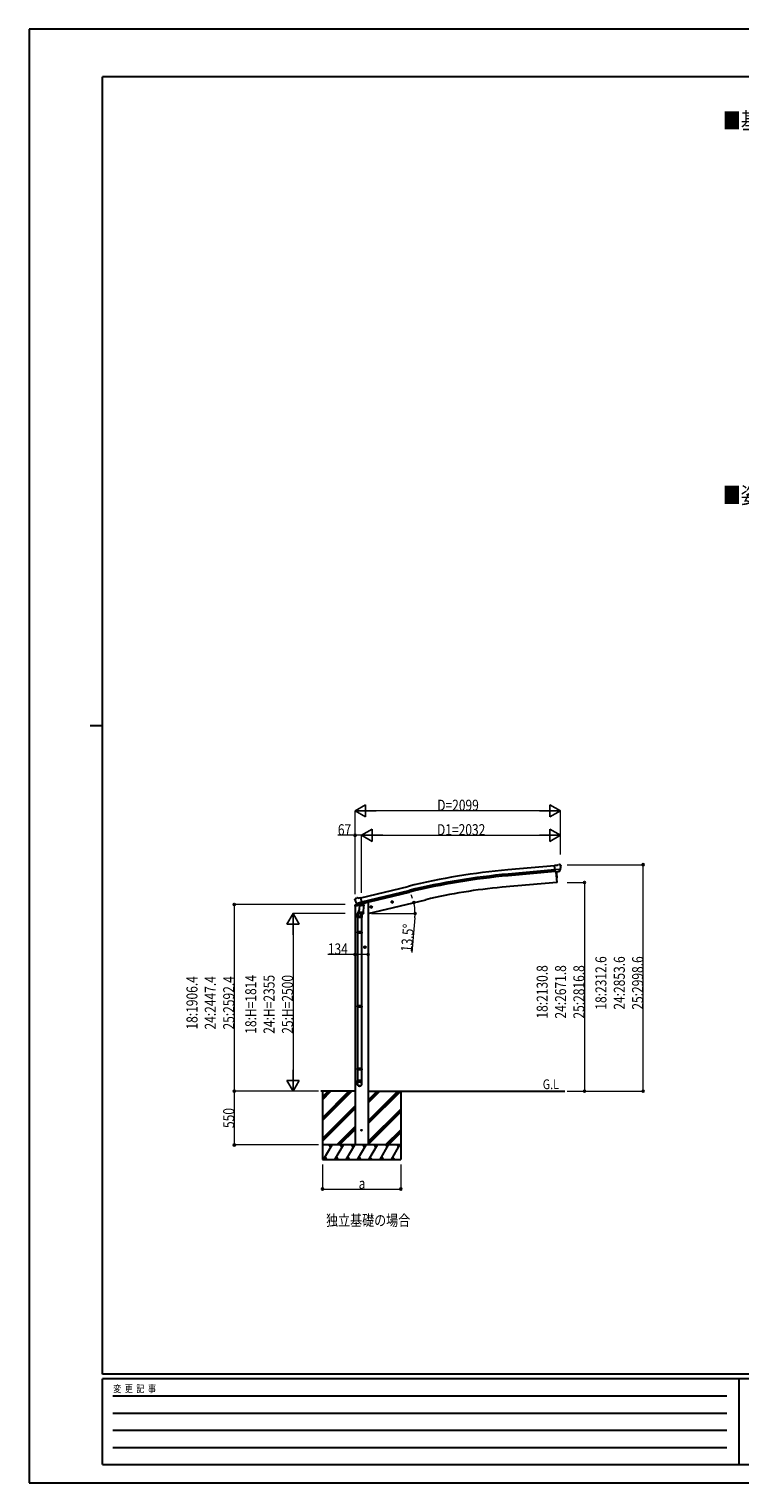
# Model space of a CAD drawing. Units: millimetres. Extents: x 0 to 21025, y 0 to 14850.
# Drawn here: x 0 to 7259, y 0 to 14850 of the extents above; entities that cross this region are included whole.
import ezdxf

# ---------------------------------------------------------------- set-up
doc = ezdxf.new("R2010")
doc.units = ezdxf.units.MM
for name, color, linetype, lineweight in [('USER1', 3, 'Continuous', 13), ('YKK_13', 4, 'Continuous', 30), ('YKK_A1', 4, 'Continuous', 30), ('YKK_D', 6, 'Continuous', 13), ('YKK_ZWAK', 7, 'Continuous', 30)]:
    doc.layers.add(name, color=color, linetype=linetype, lineweight=lineweight)
doc.styles.add('text-b', font='extslim2.shx', dxfattribs={"width": 0.8, "bigfont": 'extfont2.shx'})

msp = doc.modelspace()

# ---------------------------------------------------------------- linework, layer by layer
at = {"layer": 'YKK_13'}
for p, q in [((5392, 6308), (5365, 6306)), ((5371, 6241), (5365, 6306)), ((5428, 6266), (5369, 6261)), ((5381, 6242), (5371, 6241)), ((5381, 6242), (5407, 6244)), ((5381, 6242), (5381, 6242)), ((5392, 6308), (5404, 6315)), ((5419, 6317), (5405, 6315)), ((5415, 6245), (5407, 6244)), ((5407, 6244), (5407, 6244)), ((5417, 6246), (5428, 6265)), ((5428, 6311), (5422, 6315)), ((5428, 6267), (5428, 6266)), ((5428, 6266), (5428, 6265)), ((5429, 6309), (5429, 6307)), ((3327, 5961), (3328, 5959)), ((3332, 5969), (3328, 5963)), ((3335, 5971), (3348, 5974)), ((3362, 5972), (3349, 5975)), ((3362, 5972), (3388, 5978)), ((3403, 5915), (3388, 5978)), ((3341, 5920), (3399, 5934)), ((3341, 5921), (3342, 5920)), ((3358, 5905), (3342, 5920)), ((3342, 5920), (3342, 5920)), ((3352, 5775), (3352, 5809)), ((3370, 5856), (3355, 5817)), ((3361, 5905), (3368, 5907)), ((3362, 5905), (3363, 5905)), ((3363, 5905), (3400, 5914)), ((3365, 5905), (3365, 5904)), ((3366, 5903), (3392, 5897)), ((3367, 5819), (3368, 5831)), ((3369, 5907), (3368, 5907)), ((3373, 5898), (3368, 5831)), ((3414, 5828), (3368, 5831)), ((3368, 5817), (3368, 5817)), ((3394, 5912), (3369, 5907)), ((3369, 5816), (3411, 5813)), ((3418, 5895), (3373, 5898)), ((3375, 5901), (3374, 5898)), ((3394, 5912), (3393, 5898)), ((3394, 5913), (3403, 5915)), ((3394, 5913), (3394, 5912)), ((3399, 5814), (3395, 5803)), ((3398, 5810), (3398, 5775)), ((3400, 5914), (3402, 5914)), ((3403, 5916), (3404, 5916)), ((3404, 5916), (3417, 5901)), ((3414, 5828), (3413, 5815)), ((3414, 5828), (3418, 5895)), ((3417, 5901), (3417, 5895)), ((3398, 5775), (3352, 5775)), ((3354, 5775), (3354, 5628)), ((3396, 5775), (3396, 5628)), ((3352, 5626), (3353, 5628)), ((3398, 5626), (3352, 5626)), ((3352, 5626), (3352, 5618)), ((3398, 5618), (3352, 5618)), ((3352, 5618), (3353, 5616)), ((3397, 5628), (3353, 5628)), ((3397, 5616), (3353, 5616)), ((3354, 5616), (3354, 4872)), ((3396, 5616), (3396, 4872)), ((3398, 5626), (3397, 5628)), ((3398, 5618), (3397, 5616)), ((3398, 5626), (3398, 5618)), ((3352, 4870), (3353, 4872)), ((3398, 4870), (3352, 4870)), ((3352, 4870), (3352, 4862)), ((3398, 4862), (3352, 4862)), ((3352, 4862), (3353, 4860)), ((3397, 4872), (3353, 4872)), ((3397, 4860), (3353, 4860)), ((3354, 4860), (3354, 4110)), ((3396, 4860), (3396, 4110)), ((3398, 4870), (3397, 4872)), ((3398, 4862), (3397, 4860)), ((3398, 4870), (3398, 4862)), ((3352, 4230), (3353, 4232)), ((3398, 4230), (3352, 4230)), ((3352, 4230), (3352, 4222)), ((3398, 4222), (3352, 4222)), ((3352, 4222), (3353, 4220)), ((3397, 4232), (3353, 4232)), ((3397, 4220), (3353, 4220)), ((3354, 4220), (3354, 4110)), ((3396, 4220), (3396, 4110)), ((3398, 4230), (3397, 4232)), ((3398, 4222), (3397, 4220)), ((3398, 4230), (3398, 4222)), ((3352, 4076), (3352, 4110)), ((3398, 4110), (3352, 4110)), ((3398, 4076), (3398, 4110))]:
    msp.add_line(p, q, dxfattribs=at)
at = {"layer": 'YKK_13', "ltscale": 20}
for p, q in [((3710, 5941), (3702, 5939)), ((3710, 5924), (3705, 5943)), ((3715, 5935), (3710, 5941)), ((3484, 5880), (3503, 5885)), ((3488, 5888), (3486, 5881)), ((3486, 5881), (3491, 5875)), ((3496, 5890), (3488, 5888)), ((3496, 5873), (3491, 5892)), ((3491, 5875), (3499, 5877)), ((3501, 5884), (3496, 5890)), ((3499, 5877), (3501, 5884)), ((3698, 5931), (3717, 5936)), ((3702, 5939), (3700, 5932)), ((3700, 5932), (3705, 5926)), ((3705, 5926), (3713, 5928)), ((3713, 5928), (3715, 5935)), ((3439, 5472), (3419, 5472)), ((3429, 5480), (3423, 5476)), ((3423, 5476), (3423, 5469)), ((3423, 5469), (3429, 5465)), ((3429, 5462), (3429, 5482)), ((3436, 5476), (3429, 5480)), ((3429, 5465), (3436, 5469)), ((3436, 5469), (3436, 5476))]:
    msp.add_line(p, q, dxfattribs=at)
at = {"layer": 'YKK_13', "linetype": 'Continuous', "ltscale": 0.5}
for p, q in [((3326, 5892), (3369, 5902)), ((3326, 5899), (3326, 5892)), ((3355, 5908), (3329, 5902)), ((3408, 5912), (3427, 5916)), ((3431, 5925), (3431, 5921))]:
    msp.add_line(p, q, dxfattribs=at)
at = {"layer": 'YKK_13', "ltscale": 20}
for centre, radius in [((3708, 5934), 8.5), ((3708, 5934), 7.7), ((3708, 5934), 6.5), ((3494, 5882), 8.5), ((3494, 5882), 7.7), ((3494, 5882), 6.5), ((3429, 5472), 8.5), ((3429, 5472), 7.7), ((3429, 5472), 6.5)]:
    msp.add_circle(centre, radius, dxfattribs=at)
at = {"layer": 'YKK_13', "ltscale": 25}
msp.add_circle((3396, 3602), 4.5, dxfattribs=at)
at = {"layer": 'YKK_13'}
for centre, radius, start, end in [((5405, 6312), 3, 95, 120), ((5419, 6312), 5, 50.0065, 94.9935), ((5227, 6290), 202, 353.4085, 5), ((3524, 6007), 202, 193.5, 205.0912), ((3336, 5966), 5, 103.5, 148.5), ((3349, 5972), 3, 78.5, 103.5), ((3382, 5809), 30, 177.4514, 180), ((3362, 5905), 0.5, 248.2375, 283.5), ((3365, 5905), 0.5, 356, 103.5), ((3366, 5904), 1, 176, 256), ((3369, 5818), 1.95, 175.0402, 217.4777), ((3369, 5818), 2, 217.4096, 266), ((3392, 5898), 1.03, 250.039, 351.9657), ((3395, 5912), 0.604, 100.5984, 172.2059), ((3401, 5915), 0.5, 283.5, 318.7625), ((3411, 5815), 2, 266, 349.4684)]:
    msp.add_arc(centre, radius, start, end, dxfattribs=at)
at = {"layer": 'YKK_13', "linetype": 'Continuous', "ltscale": 0.5}
for centre, radius, start, end in [((3329, 5899), 3, 103.5, 180), ((3426, 5921), 5, 283.5, 0)]:
    msp.add_arc(centre, radius, start, end, dxfattribs=at)
at = {"layer": 'YKK_13', "extrusion": (0, 0, -1)}
for centre, major_axis, ratio, start_param, end_param in [((5414, 6248), (1.62, -2.54), 0.997631, 5.80419, 6.600612), ((5414, 6248), (-3.5, 2.17), 0.650902, 4.095823, 4.168633), ((5433, 6313), (-15.4, 3.4), 0.101033, 0.307812, 0.308043), ((5426, 6308), (2.71, -1.31), 0.997474, 4.96062, 5.746529), ((3330, 5961), (-1.57, -2.57), 0.99628, 0.783535, 1.570796)]:
    msp.add_ellipse(centre, major_axis=major_axis, ratio=ratio, start_param=start_param, end_param=end_param, dxfattribs=at)
at = {"layer": 'YKK_13', "extrusion": (1.16446e-16, 7.41845e-17, -1)}
msp.add_ellipse((5414, 6248), major_axis=(1.62, -2.54), ratio=0.997631, start_param=0.390237, end_param=0.478995, dxfattribs=at)
at = {"layer": 'YKK_13'}
for centre, major_axis, ratio, start_param, end_param in [((3375, 5810), (23, 0), 0.996195, 2.358557, 6.325324), ((3375, 5810), (21, 0), 0.996195, 2.778668, 5.951239), ((3360, 5908), (-0.73, -2.92), 0.997631, 5.80419, 6.600612), ((3360, 5908), (2.63, 3.16), 0.650902, 4.095823, 4.168633), ((3360, 5908), (-0.73, -2.92), 0.997631, 0.390237, 0.478995), ((3375, 4078), (-23, 0), 0.996195, 3.141593, 6.283185), ((3375, 4076), (-23, 0), 0.996195, 3.141593, 6.283185), ((3375, 4076), (0, -23.4), 0.981806, 4.712389, 7.853982)]:
    msp.add_ellipse(centre, major_axis=major_axis, ratio=ratio, start_param=start_param, end_param=end_param, dxfattribs=at)
msp.add_ellipse((3375, 4076), major_axis=(21, 0), ratio=0.996195, dxfattribs=at)
at = {"layer": 'YKK_A1', "ltscale": 25}
for p, q in [((5366, 6304), (4889, 6261)), ((5369, 6261), (4893, 6218)), ((5371, 6244), (4894, 6201)), ((3389, 5975), (3872, 6093)), ((3399, 5934), (3882, 6051)), ((3403, 5917), (3886, 6034)), ((3329, 4002), (2978, 4002)), ((2996, 4002), (2996, 3302)), ((3463, 4002), (5472, 4002)), ((3796, 4002), (3796, 3302))]:
    msp.add_line(p, q, dxfattribs=at)
at = {"layer": 'YKK_A1', "ltscale": 20}
for p, q in [((5378, 6242), (5388, 6133)), ((5388, 6133), (4830, 6084)), ((3463, 5816), (4052, 5957))]:
    msp.add_line(p, q, dxfattribs=at)
at = {"layer": 'YKK_A1', "linetype": 'Continuous', "lineweight": 13, "ltscale": 0.5}
for p, q in [((5378, 6242), (5388, 6133)), ((5388, 6133), (5390, 6133))]:
    msp.add_line(p, q, dxfattribs=at)
at = {"layer": 'YKK_A1', "linetype": 'Continuous', "ltscale": 20}
for p, q in [((3329, 5893), (3329, 3452)), ((3463, 5929), (3451, 5929)), ((3463, 5929), (3463, 3452))]:
    msp.add_line(p, q, dxfattribs=at)
at = {"layer": 'YKK_A1', "linetype": 'Continuous', "ltscale": 25}
for p, q in [((2996, 3730), (3267, 4002)), ((2996, 3716), (3281, 4002)), ((2996, 3702), (3296, 4002)), ((2996, 3943), (3055, 4002)), ((2996, 3928), (3069, 4002)), ((2996, 3914), (3083, 4002)), ((3463, 3670), (3795, 4002)), ((3463, 3698), (3767, 4002)), ((3463, 3684), (3781, 4002)), ((3463, 3882), (3583, 4002)), ((3463, 3896), (3569, 4002)), ((3463, 3910), (3555, 4002)), ((2996, 3518), (3329, 3851)), ((2996, 3504), (3329, 3837)), ((2996, 3490), (3329, 3823)), ((3463, 3486), (3796, 3819)), ((3463, 3472), (3796, 3805)), ((3463, 3458), (3796, 3791)), ((3142, 3452), (3329, 3639)), ((3156, 3452), (3329, 3625)), ((3170, 3452), (3329, 3611)), ((3641, 3452), (3796, 3607)), ((3655, 3452), (3796, 3593)), ((3669, 3452), (3796, 3578)), ((3796, 3452), (2996, 3452)), ((3008, 3302), (3095, 3452)), ((3080, 3426), (3065, 3452)), ((3124, 3302), (3211, 3452)), ((3196, 3426), (3181, 3452)), ((3239, 3302), (3326, 3452)), ((3311, 3426), (3296, 3452)), ((3355, 3302), (3441, 3452)), ((3426, 3426), (3411, 3452)), ((3470, 3302), (3557, 3452)), ((3542, 3426), (3527, 3452)), ((3586, 3302), (3672, 3452)), ((3642, 3452), (3657, 3426)), ((3701, 3302), (3788, 3452)), ((3758, 3452), (3773, 3426)), ((2996, 3302), (3796, 3302)), ((3023, 3328), (3038, 3302)), ((3139, 3328), (3154, 3302)), ((3254, 3328), (3269, 3302)), ((3370, 3328), (3385, 3302)), ((3485, 3328), (3500, 3302)), ((3601, 3328), (3616, 3302)), ((3716, 3328), (3731, 3302))]:
    msp.add_line(p, q, dxfattribs=at)
at = {"layer": 'YKK_A1', "ltscale": 25}
for radius in [6955, 6912, 6895]:
    msp.add_arc((5513, -665), radius, 95.1528, 103.6528, dxfattribs=at)
at = {"layer": 'YKK_A1', "linetype": 'Continuous', "lineweight": 13, "ltscale": 0.5}
for centre, radius, start, end in [((4695, 6188), 700, 355.7604, 4.5466), ((5390, 6136), 3, 277, 355.7604)]:
    msp.add_arc(centre, radius, start, end, dxfattribs=at)
at = {"layer": 'YKK_A1', "ltscale": 20}
msp.add_arc((5294, 784), 5320, 95, 103.5, dxfattribs=at)
at = {"layer": 'YKK_D', "lineweight": -2}
for p, q in [((3329, 6865), (3437, 6927)), ((3329, 6865), (3437, 6802)), ((3329, 6865), (3545, 6865)), ((3437, 6802), (3437, 6927)), ((5427, 6865), (5211, 6865)), ((5427, 6865), (5319, 6927)), ((5319, 6927), (5319, 6802)), ((5427, 6865), (5319, 6802)), ((3396, 6615), (3504, 6677)), ((3396, 6615), (3504, 6552)), ((3396, 6615), (3612, 6615)), ((3504, 6552), (3504, 6677)), ((5427, 6615), (5211, 6615)), ((5427, 6615), (5319, 6677)), ((5319, 6677), (5319, 6552)), ((5427, 6615), (5319, 6552)), ((2696, 5816), (2633, 5708)), ((2696, 5816), (2758, 5708)), ((2696, 5816), (2696, 5599)), ((2633, 5708), (2758, 5708)), ((2696, 4002), (2696, 4218)), ((2696, 4002), (2633, 4110)), ((2758, 4110), (2633, 4110)), ((2696, 4002), (2758, 4110))]:
    msp.add_line(p, q, dxfattribs=at)
at = {"layer": 'YKK_D'}
for p, q in [((3329, 6013), (3329, 6866)), ((5302, 6865), (3454, 6865)), ((5427, 6420), (5427, 6866)), ((3329, 6615), (3152, 6615)), ((3329, 6013), (3329, 6616)), ((3396, 6615), (3329, 6615)), ((3396, 6029), (3396, 6616)), ((3396, 6029), (3396, 6616)), ((3521, 6615), (5302, 6615)), ((5427, 6420), (5427, 6616)), ((5494, 6315), (6273, 6315)), ((6272, 4002), (6272, 6315)), ((5494, 6133), (5673, 6133)), ((5672, 6133), (5672, 4002)), ((3229, 5908), (2095, 5908)), ((2096, 5908), (2096, 4002)), ((3227, 5816), (2695, 5816)), ((3497, 5816), (3943, 5816)), ((2696, 5691), (2696, 4127)), ((3940, 5773), (3909, 5419)), ((3329, 5397), (3050, 5397)), ((3329, 5395), (3329, 5398)), ((3463, 5397), (3329, 5397)), ((3463, 5396), (3463, 5398)), ((2956, 4002), (2095, 4002)), ((2956, 4002), (2095, 4002)), ((2096, 4002), (2096, 3452)), ((2956, 4002), (2695, 4002)), ((5494, 4002), (5673, 4002)), ((5494, 4002), (6273, 4002)), ((2954, 3452), (2095, 3452)), ((2996, 3251), (2996, 3001)), ((3796, 3251), (3796, 3001)), ((2996, 3002), (3796, 3002))]:
    msp.add_line(p, q, dxfattribs=at)
at = {"layer": 'YKK_D', "linetype": 'ByBlock', "lineweight": -2}
for centre in [(3329, 6615), (6272, 6315), (5672, 6133), (2096, 5908), (3929, 5928), (3942, 5816), (3329, 5397), (3463, 5397), (2096, 4002), (2096, 4002), (5672, 4002), (6272, 4002), (2096, 3452), (2996, 3002), (3796, 3002)]:
    msp.add_circle(centre, 10.6, dxfattribs=at)
at = {"layer": 'YKK_D'}
for start, end in [(18.5858, 23.6715), (0, 13.5), (8.493, 13.5), (354.9192, 0)]:
    msp.add_arc((3463, 5816), 479, start, end, dxfattribs=at)
at = {"layer": 'YKK_ZWAK'}
for p, q in [((21025, 14850), (0, 14850)), ((0, 14850), (0, 0)), ((20250, 14362), (750, 14362)), ((750, 1112), (750, 14362)), ((625, 7738), (750, 7738)), ((20250, 1112), (750, 1112)), ((7250, 1062), (750, 1062)), ((750, 188), (750, 1062)), ((7250, 1062), (7250, 188)), ((10500, 1062), (7250, 1062)), ((856, 888), (7125, 888)), ((856, 712), (7125, 712)), ((856, 538), (7125, 538)), ((856, 362), (7125, 362)), ((750, 188), (7250, 188)), ((7250, 188), (10500, 188)), ((0, 0), (21025, 0))]:
    msp.add_line(p, q, dxfattribs=at)

# ---------------------------------------------------------------- texts
at = {"layer": 'USER1', "style": 'text-b', "width": 0.8}
for s, height, p in [('■基礎配置図', 168.8, (7084, 13829)), ('■姿図', 168.8, (7084, 10005)), ('G.L', 100, (5246, 4022)), ('独立基礎の場合', 112.5, (3033, 2626))]:
    msp.add_text(s, height=height, dxfattribs=at).set_placement(p)
at = {"layer": 'YKK_D', "style": 'text-b', "width": 0.8}
for s, height, p in [('D=2099', 112.5, (4168, 6866)), ('67', 112.5, (3153, 6616)), ('D1=2032', 112.5, (4166, 6616)), ('134', 112.5, (3051, 5398)), ('a', 112, (3366, 3003))]:
    msp.add_text(s, height=height, dxfattribs=at).set_placement(p)
for s, rotation, p in [('13.5°', 84.9192, (3908, 5420)), ('18:2312.6', 90, (5896, 4834)), ('24:2853.6', 90, (6084, 4834)), ('25:2998.6', 90, (6271, 4834)), ('18:2130.8', 90, (5296, 4743)), ('24:2671.8', 90, (5484, 4743)), ('25:2816.8', 90, (5671, 4743)), ('18:1906.4', 90, (1720, 4631)), ('24:2447.4', 90, (1907, 4631)), ('25:2592.4', 90, (2095, 4631)), ('18:H=1814', 90, (2320, 4588)), ('24:H=2355', 90, (2507, 4588)), ('25:H=2500', 90, (2695, 4588)), ('550', 90, (2095, 3625))]:
    msp.add_text(s, height=112.5, rotation=rotation, dxfattribs=at).set_placement(p)
at = {"layer": 'YKK_ZWAK', "style": 'text-b', "width": 0.8}
msp.add_text('変  更  記  事', height=75, dxfattribs=at).set_placement((859, 925))

doc.saveas('drawing.dxf')
